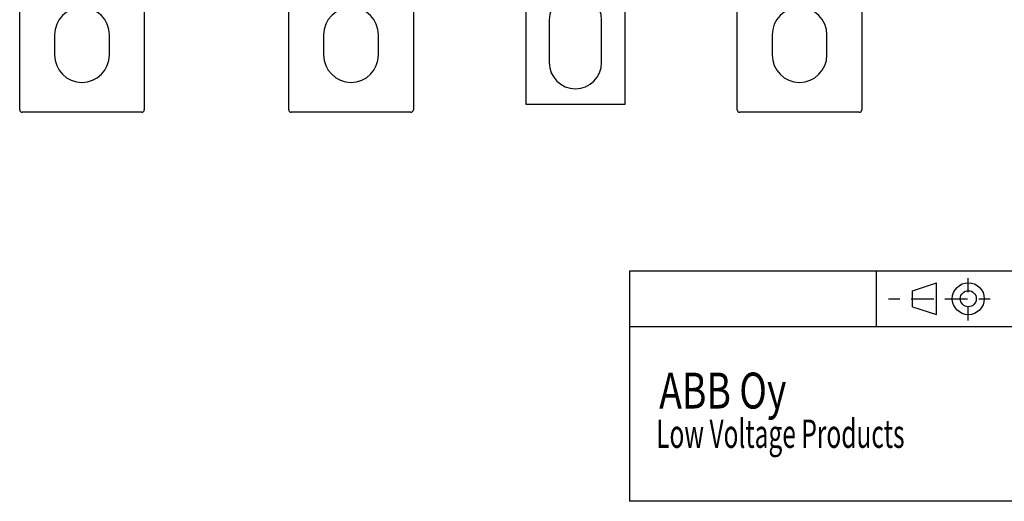
# Model space of a CAD drawing. Extents: x 60 to 734, y 49 to 514.
# Drawn here: x 325 to 523, y 49 to 146 of the extents above; entities that cross this region are included whole.
import ezdxf

# ---------------------------------------------------------------- set-up
doc = ezdxf.new("R2010")
doc.units = 0
for name, color, linetype in [('1', 7, 'CONTINUOUS'), ('204', 7, 'CONTINUOUS'), ('3', 7, 'CONTINUOUS')]:
    doc.layers.add(name, color=color, linetype=linetype)
doc.styles.get("Standard").update_dxf_attribs({"font": 'monotxt.shx'})

msp = doc.modelspace()

# ---------------------------------------------------------------- linework, layer by layer
at = {"layer": '1', "color": 40, "linetype": 'CONTINUOUS'}
for p, q in [((447.70371, 95.284764), (734.09095, 95.284764)), ((447.70371, 95.284764), (447.70371, 49.053032)), ((497.29366, 84.091428), (497.29366, 95.284764)), ((504.49531, 91.293084), (509.2896, 92.89831)), ((509.2896, 86.520176), (509.2896, 92.89831)), ((515.68912, 90.976126), (515.68912, 93.785508)), ((504.49531, 88.083108), (504.49531, 91.293084)), ((499.70102, 89.687859), (501.96107, 89.687859)), ((504.22064, 89.687859), (506.48069, 89.687859)), ((506.48069, 89.687859), (508.74027, 89.687859)), ((511.00032, 89.687859), (513.26037, 89.687859)), ((513.26037, 89.687859), (515.51994, 89.687859)), ((517.77999, 89.687859), (520.06095, 89.687859)), ((504.49531, 88.083108), (509.2896, 86.520176)), ((515.68912, 85.337403), (515.68912, 88.14631)), ((447.85149, 84.091428), (734.09095, 84.091428)), ((734.09095, 49.053032), (447.70371, 49.053032))]:
    msp.add_line(p, q, dxfattribs=at)
for radius in [3.21045, 1.605225]:
    msp.add_circle((515.68912, 89.687859), radius, dxfattribs=at)
at = {"layer": '204', "color": 1, "linetype": 'CONTINUOUS'}
for p, q in [((426.9347, 128.63867), (426.9347, 160.63869)), ((446.7347, 160.63869), (446.7347, 128.63867)), ((325.31237, 127.58099), (325.31237, 149.43949)), ((350.31237, 149.43949), (350.31237, 127.58099)), ((379.31237, 127.58099), (379.31237, 149.43949)), ((404.31237, 149.43949), (404.31237, 127.58099)), ((469.31237, 127.58099), (469.31237, 149.43949)), ((494.31237, 149.43949), (494.31237, 127.58099)), ((431.5847, 145.63867), (431.5847, 137.03867)), ((442.0847, 137.03867), (442.0847, 145.63867)), ((332.31237, 142.58099), (332.31237, 138.58099)), ((343.31237, 138.58099), (343.31237, 142.58099)), ((386.31237, 142.58099), (386.31237, 138.58099)), ((397.31237, 138.58099), (397.31237, 142.58099)), ((476.31237, 142.58099), (476.31237, 138.58099)), ((487.31237, 138.58099), (487.31237, 142.58099)), ((446.7347, 128.63867), (426.9347, 128.63867)), ((349.81237, 127.08099), (325.81237, 127.08099)), ((403.81237, 127.08099), (379.81237, 127.08099)), ((493.81237, 127.08099), (469.81237, 127.08099))]:
    msp.add_line(p, q, dxfattribs=at)
for centre, radius, start, end in [((436.8347, 145.63867), 5.25, 360, 540), ((337.81237, 142.58099), 5.5, 0, 180), ((391.81237, 142.58099), 5.5, 0, 180), ((481.81237, 142.58099), 5.5, 0, 180), ((337.81237, 138.58099), 5.5, 180, 360), ((391.81237, 138.58099), 5.5, 180, 360), ((481.81237, 138.58099), 5.5, 180, 360), ((436.8347, 137.03867), 5.25, 180, 360), ((325.81237, 127.58099), 0.5, 180, 270), ((349.81237, 127.58099), 0.5, 270, 360), ((379.81237, 127.58099), 0.5, 180, 270), ((403.81237, 127.58099), 0.5, 270, 360), ((469.81237, 127.58099), 0.5, 180, 270), ((493.81237, 127.58099), 0.5, 270, 360)]:
    msp.add_arc(centre, radius, start, end, dxfattribs=at)

# ---------------------------------------------------------------- texts
at = {"layer": '1', "color": 30, "linetype": 'CONTINUOUS', "width": 0.635}
msp.add_text('Low Voltage Products', height=5.68, dxfattribs=at).set_placement((453.04045, 59.774126))
at = {"layer": '3', "color": 30, "linetype": 'CONTINUOUS', "width": 0.762}
msp.add_text('ABB Oy', height=7.2, dxfattribs=at).set_placement((453.65886, 67.658851))

doc.saveas('drawing.dxf')
